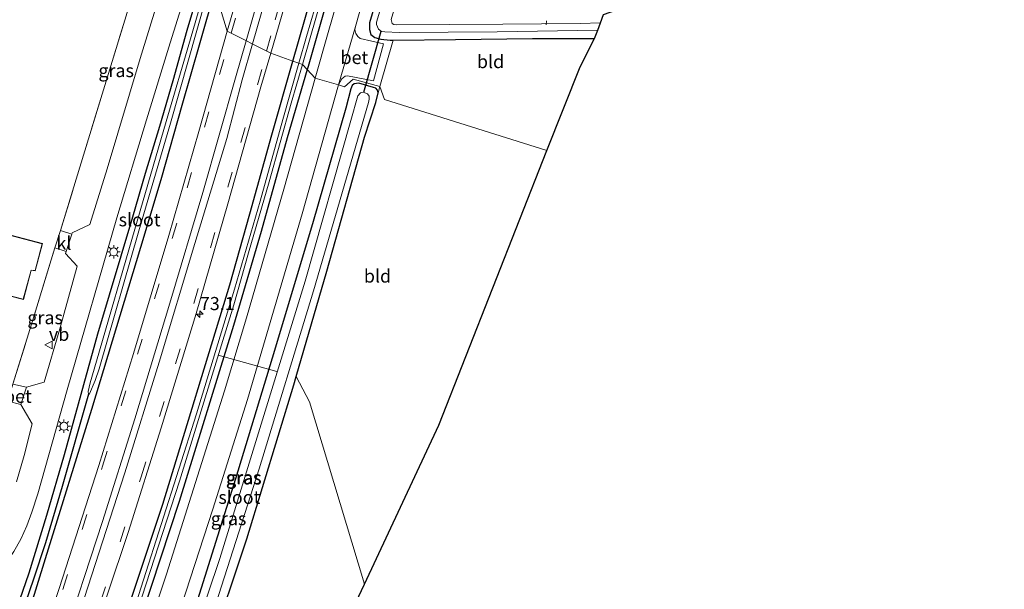
# Model space of a CAD drawing. Units: metres. Extents: x 250895 to 254829, y 600000 to 606253.
# Drawn here: x 251403 to 251591, y 602619 to 602727 of the extents above; entities that cross this region are included whole.
import ezdxf
from ezdxf.enums import TextEntityAlignment as Align

# ---------------------------------------------------------------- set-up
doc = ezdxf.new("R2010")
doc.units = ezdxf.units.M
doc.linetypes.add('IE-TERREINAFSCHEIDING', pattern=[10, 8, -2])
doc.linetypes.add('VW-3-9_STREEP', pattern=[12, 3, -9])
doc.layers.get('0').update_dxf_attribs({"lineweight": 25})
for name, color, linetype, lineweight in [('B-ME-AL-OVERIG-L-B1', 7, 'Continuous', 18), ('B-ME-AM-KILOMETR-S-B1', 7, 'Continuous', 18), ('B-ME-IE-GRASLAND-GV-B6', 93, 'Continuous', 18), ('B-ME-IE-GRONDWERKLIJN-GROND_INGERICHT-GV-B6', 253, 'Continuous', 18), ('B-ME-IE-HULPGEOMETRIE-L-B1', 53, 'Continuous', 18), ('B-ME-IE-MEUBILAIR_WEGMEUBILAIR-LICHTMAST-S-B1', 8, 'Continuous', 18), ('B-ME-IE-TERREINAFSCHEIDING-DOORGANG-L-B1', 8, 'IE-TERREINAFSCHEIDING-KUNSTMATIG-OPEN', 18), ('B-ME-IE-TERREINAFSCHEIDING-RASTERHEKWERK-L-B1', 8, 'IE-TERREINAFSCHEIDING', 18), ('B-ME-KG-KADASTRAAL-DAKRAND-L-B1', 13, 'Continuous', 18), ('B-ME-OG-BEBOUWING-GV-B6', 173, 'Continuous', 18), ('B-ME-OG-WATER-GV-B6', 153, 'Continuous', 18), ('B-ME-VH-VERH_SOORT-BETON-OVERIG-GV-B6', 8, 'IE-TERREINAFSCHEIDING-NATUURLIJK-HOUTWAL', 18), ('B-ME-VH-VERH_SOORT-BITUMEN-GV-B6', 8, 'IE-TERREINAFSCHEIDING-NATUURLIJK-HOUTWAL', 18), ('B-ME-VH-VERH_SOORT-KLINKERS-GV-B6', 8, 'IE-TERREINAFSCHEIDING-NATUURLIJK-HOUTWAL', 18), ('B-ME-VW-MARKERING-39STREEP-015-L-B1', 255, 'VW-3-9_STREEP', 18), ('B-ME-VW-MARKERING-STREEP-015-L-B1', 7, 'Continuous', 18), ('B-ME-VW-MEUBILAIR_WEGMEUBILAIR-VERKEERSBORD-S-B1', 8, 'Continuous', 18)]:
    doc.layers.add(name, color=color, linetype=linetype, lineweight=lineweight)
for name, color, linetype in [('B-ME-GW-INSTEEKWATERGANG-L-B1', 10, 'Continuous'), ('B-ME-GW-WATERGANG-GREPPEL-L-B1', 10, 'Continuous'), ('B-ME-KG-KADASTRAAL-OPNAMEDTMGRENS-L-B1', 10, 'Continuous'), ('B-ME-KW-DUIKER-L-B1', 10, 'Continuous')]:
    doc.layers.add(name, color=color, linetype=linetype)
doc.styles.add('NLCS-ISO', font='NLCS-ISO.TTF')
doc.linetypes.add('IE-TERREINAFSCHEIDING-KUNSTMATIG-OPEN', pattern='A,7,-1.5,[67,NLCS.SHX,S=0.75,R=0,X=0,Y=0],-1.5', length=10)
doc.linetypes.add('IE-TERREINAFSCHEIDING-NATUURLIJK-HOUTWAL', pattern='A,7,-1.5,[67,NLCS.SHX,S=0.75,R=45,X=0,Y=0],-1.5,7,-1.5,[70,NLCS.SHX,S=0.75,R=0,X=0,Y=0],-1.5', length=20)

# ---------------------------------------------------------------- blocks, each defined once
blk = doc.blocks.new('hecto')
for p, q in [((0, 0.625), (-0.625, 0)), ((0, -0.625), (0, 0.625)), ((-0.625, 0), (0.625, 0)), ((0.625, 0), (0, -0.625))]:
    blk.add_line(p, q)
blk = doc.blocks.new('lantaarnpaal')
for p, q in [((-0.75, 0), (-1.25, 0)), ((-0.88, 0.88), (-0.53, 0.53)), ((0, 0.75), (0, 1.25)), ((0.53, 0.53), (0.88, 0.88)), ((0.75, 0), (1.25, 0)), ((-0.53, -0.53), (-0.88, -0.88)), ((0, -0.75), (0, -1.25)), ((0.53, -0.53), (0.88, -0.88))]:
    blk.add_line(p, q)
blk.add_circle((0, 0), 0.75)
blk = doc.blocks.new('verkeersbord')
for p, q in [((0, 0.75), (-0.75, -0.625)), ((0.75, -0.625), (0, 0.75)), ((-0.75, -0.625), (0.75, -0.625))]:
    blk.add_line(p, q)

msp = doc.modelspace()

# ---------------------------------------------------------------- linework, layer by layer
at = {"layer": 'B-ME-AL-OVERIG-L-B1'}
for p, q in [((251503.554, 602726.358, 0.346), (251503.625, 602727.081, 0.354)), ((251452.271, 602660.381, 0.467), (251441.083, 602663.518, 0.471))]:
    msp.add_line(p, q, dxfattribs=at)
at = {"layer": 'B-ME-GW-INSTEEKWATERGANG-L-B1'}
for points in [[(251455.31, 602719.446, 1.348), (251460.965, 602739.073, 1.341), (251466.411, 602757.54, 1.315), (251471.705, 602774.886, 1.285), (251478.339, 602796.219, 1.324), (251484.968, 602816.843, 1.324), (251490.485, 602834.264, 1.337), (251497.462, 602854.73, 1.315), (251502.939, 602871.399, 1.328), (251508.865, 602888.627, 1.307), (251515.495, 602906.837, 1.333), (251522.792, 602927.073, 1.398), (251527.879, 602940.795, 1.372), (251533.142, 602954.709, 1.315), (251538.902, 602969.772, 1.32), (251545.195, 602986.432, 1.289), (251551.22, 603001.92, 1.35), (251558.714, 603021.088, 1.398), (251566.754, 603041.019, 1.402), (251572.84, 603055.87, 1.402), (251573.432, 603056.953, 1.385), (251573.778, 603057.151, 1.346), (251574.041, 603057.08, 1.306)], [(251504.227, 602865.897, 1.134), (251499.809, 602852.425, 1.216), (251495.755, 602840.256, 1.22), (251491.876, 602828.253, 1.181), (251488.235, 602816.994, 1.242), (251482.468, 602799.026, 1.172), (251477.803, 602783.733, 1.194), (251473.176, 602769.191, 1.194), (251468.536, 602753.987, 1.185), (251463.423, 602736.69, 1.185), (251458.224, 602718.42, 1.151), (251458.053, 602717.835, 1.148)], [(251477.679, 602746.917, 1.142), (251476.035, 602746.186, 1.138), (251475.281, 602745.538, 1.142), (251474.813, 602744.761, 1.121), (251474.474, 602743.618, 1.073), (251471.931, 602733.634, 0.952), (251469.945, 602726.731, 0.965), (251469.93, 602725.435, 1.043), (251470.196, 602724.523, 1.025), (251470.943, 602723.938, 0.991), (251472.061, 602723.588, 0.939), (251473.861, 602723.44, 0.891), (251474.427, 602723.446, 0.884)], [(251401.002, 602610.169, 1.424), (251405.089, 602622.112, 1.489), (251408.477, 602633.058, 1.468), (251411.837, 602644.573, 1.407), (251418.173, 602667.532, 1.294), (251424.881, 602689.823, 1.177), (251427.243, 602698.148, 1.142), (251429.974, 602707.08, 1.138), (251432.55, 602715.756, 1.138), (251435.179, 602725.338, 1.181), (251438.929, 602737.905, 1.158)], [(251440.449, 602732.94, 1.327), (251437.604, 602722.897, 1.354), (251434.173, 602710.976, 1.376), (251430.291, 602697.306, 1.294), (251427.132, 602686.73, 1.281), (251416.994, 602653.172, 1.446), (251408.141, 602624.78, 1.472), (251405.231, 602615.288, 1.494)], [(251474.427, 602723.446, 0.884), (251486.27, 602723.567, 0.74), (251500.974, 602723.755, 0.753), (251503.113, 602723.749, 0.832), (251512.218, 602723.725, 0.848), (251512.79, 602723.724, 0.845)], [(251417.108, 602594.874, 1.416), (251430.544, 602635.136, 1.424), (251443.335, 602676.886, 1.259), (251447.153, 602690.408, 1.302), (251451.348, 602705.38, 1.367), (251455.31, 602719.446, 1.348)], [(251458.053, 602717.835, 1.148), (251454.257, 602704.861, 1.09), (251449.288, 602687.003, 1.172), (251443.996, 602669.128, 1.151), (251433.647, 602635.653, 1.299), (251422.989, 602603.343, 1.29)], [(251471.571, 602713.392, 0.978), (251471.439, 602713.898, 0.978), (251471.104, 602714.266, 0.97), (251470.68, 602714.446, 0.97), (251467.917, 602715.235, 0.978), (251467.018, 602715.135, 1.012), (251466.635, 602714.778, 1.026), (251466.377, 602714.186, 1.074), (251465.422, 602710.493, 1.008), (251459.042, 602688.477, 0.983), (251451.36, 602662.922, 1.039), (251444.388, 602639.942, 1.095), (251436.172, 602613.691, 1.078), (251428.037, 602589.646, 1.087), (251420.892, 602569.574, 1.065), (251420.319, 602567.515, 1.048), (251420.576, 602565.983, 1.016), (251421.121, 602565.561, 0.983), (251422.507, 602565.218, 0.939), (251424.281, 602565.575, 0.9), (251425.124, 602566.212, 0.896), (251425.477, 602567.028, 0.896)], [(251425.477, 602567.028, 0.896), (251432.487, 602586.436, 0.948), (251446.548, 602628.542, 1.078), (251455.499, 602657.883, 1.152), (251455.957, 602659.449, 1.152), (251461.812, 602679.453, 1.152), (251468.975, 602704.958, 0.996), (251471.096, 602711.536, 1), (251471.571, 602713.392, 0.978)]]:
    msp.add_polyline3d(points, dxfattribs=at)
at = {"layer": 'B-ME-GW-WATERGANG-GREPPEL-L-B1'}
msp.add_polyline3d([(251416.411, 602656.059, 0.662), (251411.383, 602638.515, 0.727), (251408.195, 602627.792, 0.827), (251405.92, 602620.901, 0.822), (251403.64, 602614.205, 0.818), (251401.074, 602606.827, 0.9), (251399.147, 602602.157, 0.887), (251398.552, 602601.272, 0.892), (251397.983, 602600.924, 0.892), (251397.347, 602600.473, 0.879), (251396.986, 602600.296, 0.498)], dxfattribs=at)
at = {"layer": 'B-ME-IE-GRASLAND-GV-B6'}
for points in [[(251502.939, 602871.399, 1.328), (251497.462, 602854.73, 1.315), (251490.485, 602834.264, 1.337), (251484.968, 602816.843, 1.324), (251478.339, 602796.219, 1.324), (251471.705, 602774.886, 1.285), (251466.411, 602757.54, 1.315), (251460.965, 602739.073, 1.341), (251455.31, 602719.446, 1.348), (251451.1214, 602720.9203, 1.4863), (251456.939, 602740.861, 1.481), (251463.433, 602762.869, 1.475), (251470.435, 602785.497, 1.493), (251477.359, 602807.499, 1.447), (251485.381, 602832.344, 1.425), (251489.248, 602844.102, 1.482), (251497.292, 602867.886, 1.466)], [(251499.584, 602857.453, 0.536), (251494.855, 602843.254, 0.54), (251490.139, 602828.847, 0.519), (251485.584, 602815.12, 0.519), (251481.602, 602802.516, 0.471), (251477.151, 602788.353, 0.415), (251472.395, 602773.154, 0.424), (251469.329, 602762.792, 0.406), (251465.46, 602749.828, 0.406), (251462.018, 602738.144, 0.38), (251457.9, 602724.145, 0.476), (251456.455, 602719.043, 0.46), (251455.31, 602719.446, 1.348), (251460.965, 602739.073, 1.341), (251466.411, 602757.54, 1.315), (251471.705, 602774.886, 1.285), (251478.339, 602796.219, 1.324), (251484.968, 602816.843, 1.324), (251490.485, 602834.264, 1.337), (251497.462, 602854.73, 1.315), (251502.939, 602871.399, 1.328)], [(251442.8404, 602725.1317, 1.489), (251440.449, 602732.94, 1.327), (251447.331, 602756.993, 1.285), (251455.09, 602781.985, 1.229), (251462.688, 602806.912, 1.315), (251471.954, 602835.037, 1.38), (251481.356, 602864.268, 1.376)], [(251504.227, 602865.897, 1.134), (251499.809, 602852.425, 1.216), (251495.755, 602840.256, 1.22), (251491.876, 602828.253, 1.181), (251488.235, 602816.994, 1.242), (251482.468, 602799.026, 1.172), (251477.803, 602783.733, 1.194), (251473.176, 602769.191, 1.194), (251468.536, 602753.987, 1.185), (251463.423, 602736.69, 1.185), (251458.224, 602718.42, 1.151), (251458.053, 602717.835, 1.148)], [(251458.053, 602717.835, 1.148), (251458.224, 602718.42, 1.151), (251463.423, 602736.69, 1.185), (251468.536, 602753.987, 1.185), (251473.176, 602769.191, 1.194), (251477.803, 602783.733, 1.194), (251482.468, 602799.026, 1.172), (251488.235, 602816.994, 1.242), (251491.876, 602828.253, 1.181), (251495.755, 602840.256, 1.22), (251499.809, 602852.425, 1.216), (251504.227, 602865.897, 1.134)], [(251458.053, 602717.835, 1.148), (251457.135, 602718.804, 0.395), (251459.806, 602728.079, 0.402), (251463.905, 602742.223, 0.415), (251467.693, 602755.235, 0.367), (251473.391, 602773.876, 0.38), (251478.178, 602789.394, 0.393), (251481.324, 602799.227, 0.398), (251484.197, 602808.354, 0.398), (251487.882, 602819.565, 0.402), (251491.264, 602830.286, 0.402), (251494.489, 602839.661, 0.402), (251497.716, 602849.35, 0.523), (251501.985, 602861.897, 0.45)], [(251484.94, 602860.065, 1.49), (251476.46, 602834.508, 1.464), (251468.549, 602810.11, 1.468), (251461.622, 602788.138, 1.497), (251458.577, 602778.214, 1.472), (251451.831, 602755.968, 1.464), (251444.19, 602729.867, 1.482), (251442.8404, 602725.1317, 1.489)], [(251503.355, 602856.906, 1.177), (251499.104, 602844.138, 1.198), (251495.633, 602833.818, 1.22), (251492.474, 602823.997, 1.19), (251488.99, 602813.046, 1.198), (251484.69, 602799.773, 1.168), (251479.757, 602783.997, 1.177), (251476.43, 602773.238, 1.194), (251473.686, 602764.304, 1.216), (251470.139, 602752.431, 1.181), (251466.385, 602739.852, 1.194), (251462.061, 602724.85, 1.19), (251459.589, 602716.212, 1.18), (251458.053, 602717.835, 1.148)], [(251432.302, 602747.934, 1.224), (251428.482, 602736.222, 1.181), (251431.021, 602735.399, 1.304), (251426.257, 602719.937, 1.307), (251419.936, 602698.963, 1.289), (251416.654, 602688.372, 1.42), (251413.327, 602686.746, 1.338), (251413.254, 602686.519, 1.337), (251411.059, 602687.191, 1.458), (251414.071, 602697.008, 1.39), (251419.282, 602713.991, 1.272), (251423.315, 602727.243, 1.331), (251429.862, 602748.76, 1.428), (251432.302, 602747.934, 1.224)], [(251476.389, 602743.852, -0.329), (251471.283, 602726.813, -0.329), (251471.24, 602726.408, -0.329), (251471.645, 602725.494, -0.329), (251472.19, 602725.083, -0.329), (251472.869, 602725.028, -0.329), (251475.572, 602724.903, -0.329), (251494.221, 602725.005, -0.329), (251513.4, 602725.354, -0.329), (251512.79, 602723.724, 0.845), (251512.218, 602723.725, 0.848), (251503.113, 602723.749, 0.832), (251500.974, 602723.755, 0.753), (251486.27, 602723.567, 0.74), (251474.427, 602723.446, 0.884), (251473.861, 602723.44, 0.891), (251472.061, 602723.588, 0.939), (251470.943, 602723.938, 0.991), (251470.196, 602724.523, 1.025), (251469.93, 602725.435, 1.043), (251469.945, 602726.731, 0.965), (251471.931, 602733.634, 0.952)], [(251402.216, 602626.145, 1.615), (251403.526, 602628.504, 1.598), (251404.665, 602631.014, 1.533), (251405.589, 602633.648, 1.528), (251406.758, 602637.113, 1.489), (251412.372, 602656.884, 1.429), (251421.797, 602689.63, 1.237), (251427.48, 602708.244, 1.203), (251431.949, 602722.895, 1.194), (251437.819, 602741.529, 1.233), (251438.929, 602737.905, 1.158), (251435.179, 602725.338, 1.181), (251432.55, 602715.756, 1.138), (251429.974, 602707.08, 1.138), (251427.243, 602698.148, 1.142), (251424.881, 602689.823, 1.177), (251418.173, 602667.532, 1.294), (251411.837, 602644.573, 1.407), (251408.477, 602633.058, 1.468), (251405.089, 602622.112, 1.489), (251401.002, 602610.169, 1.424)], [(251401.002, 602610.169, 1.424), (251405.089, 602622.112, 1.489), (251408.477, 602633.058, 1.468), (251411.837, 602644.573, 1.407), (251418.173, 602667.532, 1.294), (251424.881, 602689.823, 1.177), (251427.243, 602698.148, 1.142), (251429.974, 602707.08, 1.138), (251432.55, 602715.756, 1.138), (251435.179, 602725.338, 1.181), (251438.929, 602737.905, 1.158), (251439.456, 602736.184, 0.463)], [(251471.931, 602733.634, 0.952), (251469.945, 602726.731, 0.965), (251469.93, 602725.435, 1.043), (251470.196, 602724.523, 1.025), (251470.943, 602723.938, 0.991), (251472.061, 602723.588, 0.939), (251473.861, 602723.44, 0.891), (251474.427, 602723.446, 0.884), (251471.917, 602714.611, 0.967), (251466.785, 602716.031, 1.016), (251465.139, 602714.562, 1.016), (251464.016, 602714.945, 1.103), (251464.637, 602716.066, 1.069), (251465.283, 602716.565, 1.06), (251465.751, 602716.61, 1.051), (251470.692, 602715.693, 0.921), (251472.555, 602722.7, 0.939), (251468.164, 602723.767, 1.069), (251467.698, 602724.113, 1.077), (251467.294, 602724.686, 1.103), (251467.154, 602725.423, 1.112), (251467.237, 602726.021, 1.116), (251470.358, 602737.147, 1.146)], [(251439.456, 602736.184, 0.463), (251435.826, 602723.678, 0.45), (251431.182, 602707.924, 0.437), (251425.232, 602687.484, 0.424), (251417.922, 602662.343, 0.554), (251416.707, 602658.248, 0.614), (251416.342, 602656.604, 0.649), (251416.411, 602656.059, 0.662), (251411.383, 602638.515, 0.727), (251408.195, 602627.792, 0.827), (251405.92, 602620.901, 0.822), (251403.64, 602614.205, 0.818)], [(251403.64, 602614.205, 0.818), (251405.92, 602620.901, 0.822), (251408.195, 602627.792, 0.827), (251411.383, 602638.515, 0.727), (251416.411, 602656.059, 0.662), (251416.514, 602656.052, 0.666), (251416.619, 602656.159, 0.666), (251417.667, 602658.675, 0.64), (251418.441, 602660.867, 0.584), (251426.009, 602687.121, 0.428), (251432.011, 602707.619, 0.432), (251438.759, 602731.371, 0.437), (251439.88, 602734.799, 0.498), (251440.449, 602732.94, 1.327), (251437.604, 602722.897, 1.354), (251434.173, 602710.976, 1.376), (251430.291, 602697.306, 1.294), (251427.132, 602686.73, 1.281), (251416.994, 602653.172, 1.446), (251408.141, 602624.78, 1.472), (251405.231, 602615.288, 1.494)], [(251405.231, 602615.288, 1.494), (251408.141, 602624.78, 1.472), (251416.994, 602653.172, 1.446), (251427.132, 602686.73, 1.281), (251430.291, 602697.306, 1.294), (251434.173, 602710.976, 1.376), (251437.604, 602722.897, 1.354), (251440.449, 602732.94, 1.327), (251442.8404, 602725.1317, 1.489)], [(251514.505, 602728.307, 1.04), (251513.9, 602726.689, -0.333), (251510.034, 602726.566, -0.329), (251495.322, 602726.436, -0.329), (251474.976, 602726.351, -0.333), (251474.581, 602726.404, -0.333), (251474.257, 602726.58, -0.333), (251474.06, 602727.341, -0.333)], [(251442.8404, 602725.1317, 1.489), (251437.407, 602706.067, 1.517), (251431.72, 602686.277, 1.516), (251424.986, 602663.796, 1.542), (251418.37, 602642.513, 1.514), (251410.804, 602619.121, 1.528), (251403.876, 602598.309, 1.512)], [(251416.081, 602606.28, 1.508), (251423.945, 602629.779, 1.484), (251430.258, 602649.689, 1.509), (251436.888, 602671.434, 1.497), (251442.971, 602692.312, 1.498), (251449.258, 602714.533, 1.488), (251451.1214, 602720.9203, 1.4863), (251455.31, 602719.446, 1.348), (251451.348, 602705.38, 1.367), (251447.153, 602690.408, 1.302), (251443.335, 602676.886, 1.259), (251430.544, 602635.136, 1.424), (251417.108, 602594.874, 1.416)], [(251417.108, 602594.874, 1.416), (251430.544, 602635.136, 1.424), (251443.335, 602676.886, 1.259), (251447.153, 602690.408, 1.302), (251451.348, 602705.38, 1.367), (251455.31, 602719.446, 1.348), (251456.455, 602719.043, 0.46), (251453.421, 602708.334, 0.428), (251449.074, 602692.806, 0.415), (251444.191, 602676.047, 0.419), (251437.008, 602652.347, 0.502), (251423.536, 602610.259, 0.61)], [(251422.632, 602605.372, 0.506), (251433.762, 602639.514, 0.385), (251444.106, 602673.097, 0.385), (251446.886, 602682.992, 0.385), (251450.837, 602696.458, 0.35), (251455.021, 602711.464, 0.389), (251457.135, 602718.804, 0.395), (251458.053, 602717.835, 1.148)], [(251458.053, 602717.835, 1.148), (251459.589, 602716.212, 1.18), (251453.593, 602695.046, 1.177), (251446.497, 602670.57, 1.155), (251442.324, 602656.68, 1.125), (251431.277, 602621.808, 1.255), (251422.111, 602594.484, 1.273)], [(251422.989, 602603.343, 1.29), (251433.647, 602635.653, 1.299), (251443.996, 602669.128, 1.151), (251449.288, 602687.003, 1.172), (251454.257, 602704.861, 1.09), (251458.053, 602717.835, 1.148)], [(251458.053, 602717.835, 1.148), (251454.257, 602704.861, 1.09), (251449.288, 602687.003, 1.172), (251443.996, 602669.128, 1.151), (251433.647, 602635.653, 1.299), (251422.989, 602603.343, 1.29)], [(251428.897, 602599.863, 1.178), (251440.062, 602634.192, 1.173), (251446.661, 602655.063, 1.004), (251457.067, 602690.367, 1.047), (251464.016, 602714.945, 1.103), (251465.139, 602714.562, 1.016), (251466.785, 602716.031, 1.016), (251471.917, 602714.611, 0.967), (251471.571, 602713.392, 0.978), (251471.439, 602713.898, 0.978), (251471.104, 602714.266, 0.97), (251470.68, 602714.446, 0.97), (251467.917, 602715.235, 0.978), (251467.018, 602715.135, 1.012), (251466.635, 602714.778, 1.026), (251466.377, 602714.186, 1.074), (251465.422, 602710.493, 1.008), (251459.042, 602688.477, 0.983), (251451.36, 602662.922, 1.039), (251444.388, 602639.942, 1.095), (251436.172, 602613.691, 1.078)], [(251436.172, 602613.691, 1.078), (251444.388, 602639.942, 1.095), (251451.36, 602662.922, 1.039), (251459.042, 602688.477, 0.983), (251465.422, 602710.493, 1.008), (251466.377, 602714.186, 1.074), (251466.635, 602714.778, 1.026), (251467.018, 602715.135, 1.012), (251467.917, 602715.235, 0.978), (251470.68, 602714.446, 0.97), (251471.104, 602714.266, 0.97), (251471.439, 602713.898, 0.978), (251471.571, 602713.392, 0.978), (251471.096, 602711.536, 1), (251468.975, 602704.958, 0.996), (251461.812, 602679.453, 1.152), (251455.957, 602659.449, 1.152), (251455.499, 602657.883, 1.152), (251446.548, 602628.542, 1.078), (251432.487, 602586.436, 0.948)], [(251436.205, 602602.354, -0.203), (251448.917, 602641.879, -0.203), (251459.225, 602675.706, -0.203), (251469.758, 602711.567, -0.207), (251469.887, 602712.184, -0.207), (251469.856, 602712.769, -0.203), (251469.526, 602713.236, -0.203), (251468.702, 602713.551, -0.203), (251468.198, 602713.425, -0.203), (251467.697, 602712.827, -0.203), (251466.34, 602708.151, -0.203)], [(251466.34, 602708.151, -0.203), (251457.684, 602677.587, -0.203), (251441.409, 602624.803, -0.203), (251425.406, 602577.309, -0.203)], [(251412.178, 602683.193, 1.322), (251412.06, 602682.828, 1.32), (251414.283, 602680.406, 1.424), (251410.965, 602668.501, 1.463), (251407.989, 602658.385, 1.507), (251404.607, 602657.377, 1.355), (251402.025, 602658.006, 1.446), (251405.874, 602670.377, 1.356), (251409.991, 602683.899, 1.536), (251412.178, 602683.193, 1.322)], [(251401.075, 602654.727, 1.472), (251403.539, 602654.127, 1.385), (251405.7, 602650.415, 1.52), (251404.146, 602644.417, 1.528), (251402.691, 602639.408, 1.546)]]:
    msp.add_polyline3d(points, dxfattribs=at)
at = {"layer": 'B-ME-IE-GRONDWERKLIJN-GROND_INGERICHT-GV-B6'}
for points in [[(251396.566, 602758.204, 1.062), (251406.977, 602757.045, 1.202), (251417.339, 602755.767, 0.913), (251426.114, 602754.392, 0.908), (251427.022, 602754.475, 0.908), (251428.062, 602754.977, 0.908), (251431.61, 602753.892, 1.347), (251430.98, 602752.052, 1.356), (251429.862, 602748.76, 1.428), (251423.315, 602727.243, 1.331), (251419.282, 602713.991, 1.272), (251414.071, 602697.008, 1.39), (251411.059, 602687.191, 1.458), (251409.991, 602683.899, 1.536), (251405.874, 602670.377, 1.356), (251402.025, 602658.006, 1.446)], [(251474.427, 602723.446, 0.884), (251486.27, 602723.567, 0.74), (251500.974, 602723.755, 0.753), (251503.113, 602723.749, 0.832), (251512.218, 602723.725, 0.848), (251512.79, 602723.724, 0.845), (251510.027, 602718.321, 1.175), (251503.718, 602702.407, 1.178), (251472.758, 602712.111, 1.016), (251471.917, 602714.611, 0.967), (251474.427, 602723.446, 0.884)], [(251468.948, 602619.931, 1.081), (251458.495, 602654.639, 1.211), (251455.957, 602659.449, 1.152), (251461.812, 602679.453, 1.152), (251468.975, 602704.958, 0.996), (251471.096, 602711.536, 1), (251471.571, 602713.392, 0.978), (251471.917, 602714.611, 0.967), (251472.758, 602712.111, 1.016), (251503.718, 602702.407, 1.178), (251483.128, 602650.183, 1.335), (251468.948, 602619.931, 1.081)], [(251394.29, 602688.195, 1.482), (251392.721, 602681.937, 1.482), (251399.299, 602680.151, 1.482), (251398.034, 602675.612, 1.482), (251404.006, 602674.112, 1.482), (251405.52, 602679.636, 1.482), (251406.268, 602679.525, 1.482), (251407.632, 602684.719, 1.482), (251394.29, 602688.195, 1.482)], [(251468.948, 602619.931, 1.081), (251446.823, 602573.074, 1.068), (251443.372, 602556.809, 0.833), (251424.954, 602558.43, 0.792), (251425.477, 602567.028, 0.896), (251432.487, 602586.436, 0.948), (251446.548, 602628.542, 1.078), (251455.499, 602657.883, 1.152), (251455.957, 602659.449, 1.152), (251458.495, 602654.639, 1.211), (251468.948, 602619.931, 1.081)]]:
    msp.add_polyline3d(points, dxfattribs=at)
at = {"layer": 'B-ME-IE-HULPGEOMETRIE-L-B1'}
msp.add_polyline3d([(251379.451, 602781.939, 1.13), (251427.058, 602763.797, 0.883), (251431.52, 602762.097, 1.033), (251431.937, 602760.737, 1.033), (251435.412, 602749.391, 1.307), (251437.819, 602741.529, 1.233), (251438.929, 602737.905, 1.158), (251439.456, 602736.184, 0.463), (251439.88, 602734.799, 0.498), (251440.449, 602732.94, 1.327), (251442.8404, 602725.1317, 1.489), (251451.1214, 602720.9203, 1.4863), (251455.31, 602719.446, 1.348), (251456.455, 602719.043, 0.46), (251457.135, 602718.804, 0.395), (251458.053, 602717.835, 1.148), (251459.589, 602716.212, 1.18), (251464.016, 602714.945, 1.103), (251465.139, 602714.562, 1.016), (251466.785, 602716.031, 1.016), (251471.917, 602714.611, 0.967), (251472.758, 602712.111, 1.016), (251503.718, 602702.407, 1.178)], dxfattribs=at)
at = {"layer": 'B-ME-IE-TERREINAFSCHEIDING-DOORGANG-L-B1'}
msp.add_line((251411.059, 602687.191, 1.458), (251409.991, 602683.899, 1.536), dxfattribs=at)
at = {"layer": 'B-ME-IE-TERREINAFSCHEIDING-RASTERHEKWERK-L-B1'}
for p in [(251409.991, 602683.899, 1.536), (251402.025, 602658.006, 1.446)]:
    msp.add_line(p, (251405.874, 602670.377, 1.356), dxfattribs=at)
msp.add_polyline3d([(251411.059, 602687.191, 1.458), (251414.071, 602697.008, 1.39), (251419.282, 602713.991, 1.272), (251423.315, 602727.243, 1.331), (251429.862, 602748.76, 1.428)], dxfattribs=at)
at = {"layer": 'B-ME-KG-KADASTRAAL-DAKRAND-L-B1'}
msp.add_polyline3d([(251394.325, 602688.134, 2.569), (251407.571, 602684.684, 3.799), (251406.23, 602679.576, 3.841), (251405.483, 602679.687, 4.51), (251403.971, 602674.172, 4.51), (251398.096, 602675.648, 4.517), (251399.361, 602680.185, 4.47), (251392.781, 602681.971, 2.48), (251394.325, 602688.134, 2.569)], dxfattribs=at)
at = {"layer": 'B-ME-KG-KADASTRAAL-OPNAMEDTMGRENS-L-B1'}
for points in [[(251503.718, 602702.407, 1.178), (251510.027, 602718.321, 1.175), (251512.79, 602723.724, 0.845), (251513.4, 602725.354, -0.329), (251513.9, 602726.689, -0.333), (251514.505, 602728.307, 1.04), (251521.354, 602730.73, 1.202), (251524.413, 602748.179, 1.038), (251523.435, 602760.397, 1.202), (251523.291, 602766.277, -0.009), (251522.764, 602771.906, -0.009), (251523.759, 602775.051, 1.247), (251524.459, 602778.143, 1.298), (251526.093, 602782.983, 1.217), (251526.771, 602785.637, 1.073), (251527.007, 602790.399, -0.222), (251527.333, 602792.64, -0.222), (251528.505, 602795.441, 0.965), (251540.001, 602830.938, 1.121), (251555.344, 602870.803, 1.118)], [(251446.823, 602573.074, 1.068), (251468.948, 602619.931, 1.081), (251483.128, 602650.183, 1.335), (251503.718, 602702.407, 1.178)]]:
    msp.add_polyline3d(points, dxfattribs=at)
at = {"layer": 'B-ME-KW-DUIKER-L-B1'}
msp.add_line((251468.838, 602713.499, -0.203), (251472.134, 602725.125, -0.329), dxfattribs=at)
at = {"layer": 'B-ME-OG-BEBOUWING-GV-B6'}
msp.add_polyline3d([(251394.29, 602688.195, 1.482), (251407.632, 602684.719, 1.482), (251406.268, 602679.525, 1.482), (251405.52, 602679.636, 1.482), (251404.006, 602674.112, 1.482), (251398.034, 602675.612, 1.482), (251399.299, 602680.151, 1.482), (251392.721, 602681.937, 1.482), (251394.29, 602688.195, 1.482)], dxfattribs=at)
at = {"layer": 'B-ME-OG-WATER-GV-B6'}
for points in [[(251501.985, 602861.897, 0.45), (251497.716, 602849.35, 0.523), (251494.489, 602839.661, 0.402), (251491.264, 602830.286, 0.402), (251487.882, 602819.565, 0.402), (251484.197, 602808.354, 0.398), (251481.324, 602799.227, 0.398), (251478.178, 602789.394, 0.393), (251473.391, 602773.876, 0.38), (251467.693, 602755.235, 0.367), (251463.905, 602742.223, 0.415), (251459.806, 602728.079, 0.402), (251457.135, 602718.804, 0.395), (251456.455, 602719.043, 0.46)], [(251456.455, 602719.043, 0.46), (251457.9, 602724.145, 0.476), (251462.018, 602738.144, 0.38), (251465.46, 602749.828, 0.406), (251469.329, 602762.792, 0.406), (251472.395, 602773.154, 0.424), (251477.151, 602788.353, 0.415), (251481.602, 602802.516, 0.471), (251485.584, 602815.12, 0.519), (251490.139, 602828.847, 0.519), (251494.855, 602843.254, 0.54), (251499.584, 602857.453, 0.536)], [(251513.4, 602725.354, -0.329), (251494.221, 602725.005, -0.329), (251475.572, 602724.903, -0.329), (251472.869, 602725.028, -0.329), (251472.19, 602725.083, -0.329), (251471.645, 602725.494, -0.329), (251471.24, 602726.408, -0.329), (251471.283, 602726.813, -0.329), (251476.389, 602743.852, -0.329), (251476.644, 602744.237, -0.329), (251476.824, 602744.36, -0.329), (251478.183, 602744.549, -0.329), (251478.519, 602744.359, -0.329), (251478.596, 602743.986, -0.329), (251476.047, 602734.171, -0.329), (251474.06, 602727.341, -0.333), (251474.257, 602726.58, -0.333), (251474.581, 602726.404, -0.333), (251474.976, 602726.351, -0.333), (251495.322, 602726.436, -0.329), (251510.034, 602726.566, -0.329), (251513.9, 602726.689, -0.333), (251513.4, 602725.354, -0.329)], [(251439.456, 602736.184, 0.463), (251439.88, 602734.799, 0.498), (251438.759, 602731.371, 0.437), (251432.011, 602707.619, 0.432), (251426.009, 602687.121, 0.428), (251418.441, 602660.867, 0.584), (251417.667, 602658.675, 0.64), (251416.619, 602656.159, 0.666), (251416.514, 602656.052, 0.666), (251416.411, 602656.059, 0.662), (251416.342, 602656.604, 0.649), (251416.707, 602658.248, 0.614), (251417.922, 602662.343, 0.554), (251425.232, 602687.484, 0.424), (251431.182, 602707.924, 0.437), (251435.826, 602723.678, 0.45), (251439.456, 602736.184, 0.463)], [(251456.455, 602719.043, 0.46), (251457.135, 602718.804, 0.395), (251455.021, 602711.464, 0.389), (251450.837, 602696.458, 0.35), (251446.886, 602682.992, 0.385), (251444.106, 602673.097, 0.385), (251433.762, 602639.514, 0.385), (251422.632, 602605.372, 0.506)], [(251423.536, 602610.259, 0.61), (251437.008, 602652.347, 0.502), (251444.191, 602676.047, 0.419), (251449.074, 602692.806, 0.415), (251453.421, 602708.334, 0.428), (251456.455, 602719.043, 0.46)], [(251466.34, 602708.151, -0.203), (251467.697, 602712.827, -0.203), (251468.198, 602713.425, -0.203), (251468.702, 602713.551, -0.203), (251469.526, 602713.236, -0.203), (251469.856, 602712.769, -0.203), (251469.887, 602712.184, -0.207), (251469.758, 602711.567, -0.207), (251459.225, 602675.706, -0.203), (251448.917, 602641.879, -0.203), (251436.205, 602602.354, -0.203)], [(251425.406, 602577.309, -0.203), (251441.409, 602624.803, -0.203), (251457.684, 602677.587, -0.203), (251466.34, 602708.151, -0.203)]]:
    msp.add_polyline3d(points, dxfattribs=at)
at = {"layer": 'B-ME-VH-VERH_SOORT-BETON-OVERIG-GV-B6'}
for points in [[(251464.016, 602714.945, 1.103), (251467.237, 602726.021, 1.116), (251467.154, 602725.423, 1.112), (251467.294, 602724.686, 1.103), (251467.698, 602724.113, 1.077), (251468.164, 602723.767, 1.069), (251472.555, 602722.7, 0.939), (251470.692, 602715.693, 0.921), (251465.751, 602716.61, 1.051), (251465.283, 602716.565, 1.06), (251464.637, 602716.066, 1.069), (251464.016, 602714.945, 1.103)], [(251403.539, 602654.127, 1.385), (251401.075, 602654.727, 1.472), (251402.025, 602658.006, 1.446), (251404.607, 602657.377, 1.355), (251403.539, 602654.127, 1.385)]]:
    msp.add_polyline3d(points, dxfattribs=at)
at = {"layer": 'B-ME-VH-VERH_SOORT-BITUMEN-GV-B6'}
for points in [[(251497.292, 602867.886, 1.466), (251489.248, 602844.102, 1.482), (251485.381, 602832.344, 1.425), (251477.359, 602807.499, 1.447), (251470.435, 602785.497, 1.493), (251463.433, 602762.869, 1.475), (251456.939, 602740.861, 1.481), (251451.1214, 602720.9203, 1.4863), (251442.8404, 602725.1317, 1.489)], [(251442.8404, 602725.1317, 1.489), (251444.19, 602729.867, 1.482), (251451.831, 602755.968, 1.464), (251458.577, 602778.214, 1.472), (251461.622, 602788.138, 1.497), (251468.549, 602810.11, 1.468), (251476.46, 602834.508, 1.464), (251484.94, 602860.065, 1.49)], [(251431.021, 602735.399, 1.304), (251433.814, 602744.465, 1.302), (251435.412, 602749.391, 1.307), (251437.819, 602741.529, 1.233), (251431.949, 602722.895, 1.194), (251427.48, 602708.244, 1.203), (251421.797, 602689.63, 1.237), (251412.372, 602656.884, 1.429), (251406.758, 602637.113, 1.489), (251405.589, 602633.648, 1.528), (251404.665, 602631.014, 1.533), (251403.526, 602628.504, 1.598), (251402.216, 602626.145, 1.615), (251400.51, 602623.673, 1.619), (251398.73, 602621.415, 1.628), (251397.057, 602619.375, 1.611), (251394.802, 602617.337, 1.602)], [(251470.358, 602737.147, 1.146), (251467.237, 602726.021, 1.116), (251464.016, 602714.945, 1.103), (251459.589, 602716.212, 1.18), (251462.061, 602724.85, 1.19), (251466.385, 602739.852, 1.194)], [(251402.691, 602639.408, 1.546), (251404.146, 602644.417, 1.528), (251405.7, 602650.415, 1.52), (251403.539, 602654.127, 1.385), (251404.607, 602657.377, 1.355), (251407.989, 602658.385, 1.507), (251410.965, 602668.501, 1.463), (251414.283, 602680.406, 1.424), (251412.06, 602682.828, 1.32), (251412.178, 602683.193, 1.322), (251413.254, 602686.519, 1.337), (251413.327, 602686.746, 1.338), (251416.654, 602688.372, 1.42), (251419.936, 602698.963, 1.289), (251426.257, 602719.937, 1.307), (251431.021, 602735.399, 1.304)], [(251403.876, 602598.309, 1.512), (251410.804, 602619.121, 1.528), (251418.37, 602642.513, 1.514), (251424.986, 602663.796, 1.542), (251431.72, 602686.277, 1.516), (251437.407, 602706.067, 1.517), (251442.8404, 602725.1317, 1.489)], [(251442.8404, 602725.1317, 1.489), (251451.1214, 602720.9203, 1.4863), (251449.258, 602714.533, 1.488), (251442.971, 602692.312, 1.498), (251436.888, 602671.434, 1.497), (251430.258, 602649.689, 1.509), (251423.945, 602629.779, 1.484), (251416.081, 602606.28, 1.508)], [(251422.111, 602594.484, 1.273), (251431.277, 602621.808, 1.255), (251442.324, 602656.68, 1.125), (251446.497, 602670.57, 1.155), (251453.593, 602695.046, 1.177), (251459.589, 602716.212, 1.18), (251464.016, 602714.945, 1.103), (251457.067, 602690.367, 1.047), (251446.661, 602655.063, 1.004), (251440.062, 602634.192, 1.173), (251428.897, 602599.863, 1.178)]]:
    msp.add_polyline3d(points, dxfattribs=at)
at = {"layer": 'B-ME-VH-VERH_SOORT-KLINKERS-GV-B6'}
msp.add_polyline3d([(251412.178, 602683.193, 1.322), (251409.991, 602683.899, 1.536), (251411.059, 602687.191, 1.458), (251413.254, 602686.519, 1.337), (251412.178, 602683.193, 1.322)], dxfattribs=at)
at = {"layer": 'B-ME-VW-MARKERING-39STREEP-015-L-B1'}
for points in [[(251443.5983, 602724.7463, 1.583), (251449.012, 602743.513, 1.559), (251455.552, 602765.678, 1.553), (251462.381, 602787.931, 1.56), (251469.252, 602809.914, 1.534), (251477.211, 602834.295, 1.546), (251485.782, 602859.929, 1.56), (251493.876, 602883.611, 1.565), (251497.666, 602894.638, 1.568), (251505.756, 602917.192, 1.575), (251513.535, 602938.453, 1.57), (251521.687, 602960.241, 1.557), (251530.749, 602983.929, 1.589), (251539.709, 603006.803, 1.602), (251544.594, 603019.213, 1.607), (251554.736, 603044.035, 1.684), (251564.306, 603067.14, 1.797), (251569.632, 603079.618, 1.882), (251579.622, 603102.741, 1.963), (251584.0691, 603112.7242, 1.9731)], [(251450.3355, 602721.32, 1.56), (251451.947, 602727.289, 1.56), (251459.919, 602753.889, 1.547), (251466.59, 602775.952, 1.558), (251472.93, 602796.225, 1.539), (251479.48, 602817.088, 1.535), (251484.587, 602832.528, 1.513), (251492.713, 602856.966, 1.56), (251501.074, 602881.397, 1.527), (251508.704, 602903.125, 1.545), (251516.718, 602925.319, 1.537), (251525.429, 602948.88, 1.516), (251533.111, 602969.313, 1.529), (251542.883, 602994.301, 1.54), (251551.902, 603017.119, 1.571), (251561.813, 603041.55, 1.636), (251571.184, 603064.008, 1.758), (251576.562, 603076.635, 1.848), (251582.278, 603090.284, 1.919), (251586.272, 603098.987, 1.94), (251590.8055, 603109.2118, 1.9369)], [(251294.0171, 602347.6678, 1.4775), (251302.349, 602364.38, 1.479), (251305.885, 602371.364, 1.483), (251317.117, 602394.779, 1.493), (251328.084, 602418.064, 1.471), (251335.596, 602434.32, 1.486), (251343.766, 602452.616, 1.489), (251353.151, 602473.266, 1.505), (251359.132, 602485.916, 1.51), (251368.574, 602505.372, 1.543), (251373.632, 602516.212, 1.532), (251377.766, 602525.9, 1.524), (251381, 602533.864, 1.562), (251391.03, 602559.977, 1.583), (251396.483, 602575.099, 1.595), (251404.487, 602598.079, 1.585), (251411.515, 602618.919, 1.601), (251419.087, 602642.396, 1.588), (251425.715, 602663.703, 1.601), (251428.995, 602674.201, 1.578), (251435.172, 602695.337, 1.59), (251441.33, 602716.883, 1.593), (251443.5983, 602724.7463, 1.583)], [(251305.4432, 602341.8855, 1.512), (251313.245, 602357.428, 1.504), (251324.538, 602380.265, 1.474), (251336.106, 602404.729, 1.502), (251347.744, 602430.08, 1.494), (251351.115, 602437.906, 1.555), (251353.746, 602443.62, 1.487), (251359.223, 602456.066, 1.486), (251366.43, 602473.896, 1.501), (251374.969, 602496.323, 1.549), (251381.606, 602514.805, 1.514), (251384.647, 602522.607, 1.522), (251392.08, 602541.438, 1.557), (251398.214, 602557.609, 1.556), (251403.796, 602573.169, 1.583), (251411.746, 602595.714, 1.578), (251418.701, 602616.585, 1.58), (251426.452, 602640.323, 1.577), (251432.984, 602661.834, 1.609), (251439.639, 602683.918, 1.574), (251445.423, 602703.952, 1.583), (251448.613, 602714.94, 1.56), (251450.3355, 602721.32, 1.56)]]:
    msp.add_polyline3d(points, dxfattribs=at)
at = {"layer": 'B-ME-VW-MARKERING-STREEP-015-L-B1'}
for points in [[(251446.4065, 602723.3181, 1.6279), (251451.981, 602742.679, 1.625), (251458.61, 602764.81, 1.607), (251465.394, 602787.281, 1.609), (251472.32, 602809.143, 1.581), (251480.23, 602833.58, 1.586), (251488.729, 602859.012, 1.621), (251496.838, 602882.75, 1.62), (251504.476, 602904.342, 1.634), (251512.585, 602926.881, 1.629), (251521.302, 602950.411, 1.618), (251529.023, 602970.779, 1.622), (251538.706, 602995.85, 1.646), (251547.713, 603018.54, 1.659), (251557.616, 603042.961, 1.719), (251567.202, 603065.898, 1.837), (251572.525, 603078.495, 1.94), (251582.52, 603101.643, 2.006), (251586.8148, 603111.2926, 2.0154)], [(251447.614, 602722.704, 1.6158), (251453.263, 602742.291, 1.618), (251459.836, 602764.366, 1.595), (251466.7, 602786.799, 1.622), (251473.554, 602808.666, 1.592), (251481.493, 602833.153, 1.587), (251489.813, 602858.183, 1.615), (251498.12, 602882.328, 1.614), (251505.815, 602904.12, 1.614), (251513.773, 602926.335, 1.615), (251522.493, 602949.884, 1.595), (251530.258, 602970.333, 1.606), (251539.893, 602995.373, 1.627), (251548.814, 603017.787, 1.652), (251558.893, 603042.613, 1.721), (251568.37, 603065.387, 1.833), (251573.702, 603077.892, 1.924), (251583.562, 603100.761, 2.001), (251587.9788, 603110.6857, 2.0118)], [(251302.6545, 602343.2967, 1.6008), (251310.758, 602359.372, 1.575), (251321.766, 602381.621, 1.547), (251333.479, 602406.342, 1.567), (251344.931, 602431.418, 1.591), (251356.236, 602456.994, 1.58), (251363.387, 602474.392, 1.578), (251371.952, 602497.063, 1.6), (251378.519, 602515.596, 1.572), (251385.126, 602532.42, 1.599), (251395.135, 602558.246, 1.615), (251400.708, 602573.836, 1.659), (251408.649, 602596.625, 1.657), (251415.57, 602617.182, 1.653), (251423.357, 602641.133, 1.647), (251429.867, 602662.142, 1.659), (251436.649, 602684.756, 1.646), (251442.733, 602704.693, 1.651), (251445.652, 602715.901, 1.615), (251447.614, 602722.704, 1.6158)], [(251411.125, 602607.643, 1.646), (251419.048, 602631.836, 1.642), (251425.242, 602651.404, 1.636), (251431.909, 602673.396, 1.638), (251438.166, 602694.432, 1.637), (251444.372, 602716.252, 1.629), (251446.4065, 602723.3181, 1.6279)]]:
    msp.add_polyline3d(points, dxfattribs=at)

# ---------------------------------------------------------------- block references
at = {"layer": 'B-ME-AM-KILOMETR-S-B1', "rotation": 90}
msp.add_blockref('hecto', (251437.62, 602671.285, 1.593), dxfattribs=at)
at = {"layer": 'B-ME-IE-MEUBILAIR_WEGMEUBILAIR-LICHTMAST-S-B1', "rotation": 90}
for p in [(251421.205, 602683.14, 1.372), (251411.736, 602649.979, 1.433)]:
    msp.add_blockref('lantaarnpaal', p, dxfattribs=at)
at = {"layer": 'B-ME-VW-MEUBILAIR_WEGMEUBILAIR-VERKEERSBORD-S-B1', "rotation": 90}
msp.add_blockref('verkeersbord', (251408.868, 602665.437, 1.45), dxfattribs=at)

# ---------------------------------------------------------------- texts
at = {"layer": 'B-ME-AM-KILOMETR-S-B1', "ltscale": 0.2, "style": 'NLCS-ISO'}
msp.add_text('73.1', height=2.5, dxfattribs=at).set_placement((251437.62, 602671.285, 1.593), align=Align.BOTTOM_LEFT)
at = {"layer": 'B-ME-IE-GRASLAND-GV-B6', "ltscale": 0.2, "style": 'NLCS-ISO'}
for p in [(251421.6805, 602717.6395), (251408.154, 602670.638), (251445.945, 602640.2265), (251446.011, 602640.146), (251443.085, 602632.3975)]:
    msp.add_text('gras', height=2.5, dxfattribs=at).set_placement(p, align=Align.MIDDLE_CENTER)
at = {"layer": 'B-ME-IE-GRONDWERKLIJN-GROND_INGERICHT-GV-B6', "ltscale": 0.2, "style": 'NLCS-ISO'}
for p in [(251492.9672, 602719.3511), (251471.4436, 602678.5501)]:
    msp.add_text('bld', height=2.5, dxfattribs=at).set_placement(p, align=Align.MIDDLE_CENTER)
at = {"layer": 'B-ME-OG-WATER-GV-B6', "ltscale": 0.2, "style": 'NLCS-ISO'}
for p in [(251426.1432, 602689.2571), (251445.1424, 602636.4563)]:
    msp.add_text('sloot', height=2.5, dxfattribs=at).set_placement(p, align=Align.MIDDLE_CENTER)
at = {"layer": 'B-ME-VH-VERH_SOORT-BETON-OVERIG-GV-B6', "ltscale": 0.2, "style": 'NLCS-ISO'}
for p in [(251467.0414, 602720.1278), (251402.957, 602655.6728)]:
    msp.add_text('bet', height=2.5, dxfattribs=at).set_placement(p, align=Align.MIDDLE_CENTER)
at = {"layer": 'B-ME-VH-VERH_SOORT-KLINKERS-GV-B6', "ltscale": 0.2, "style": 'NLCS-ISO'}
msp.add_text('kl', height=2.5, dxfattribs=at).set_placement((251411.732, 602684.799), align=Align.MIDDLE_CENTER)
at = {"layer": 'B-ME-VW-MEUBILAIR_WEGMEUBILAIR-VERKEERSBORD-S-B1', "ltscale": 0.2, "style": 'NLCS-ISO'}
msp.add_text('vb', height=2.5, dxfattribs=at).set_placement((251408.868, 602665.437, 1.45), align=Align.BOTTOM_LEFT)

doc.saveas('drawing.dxf')
